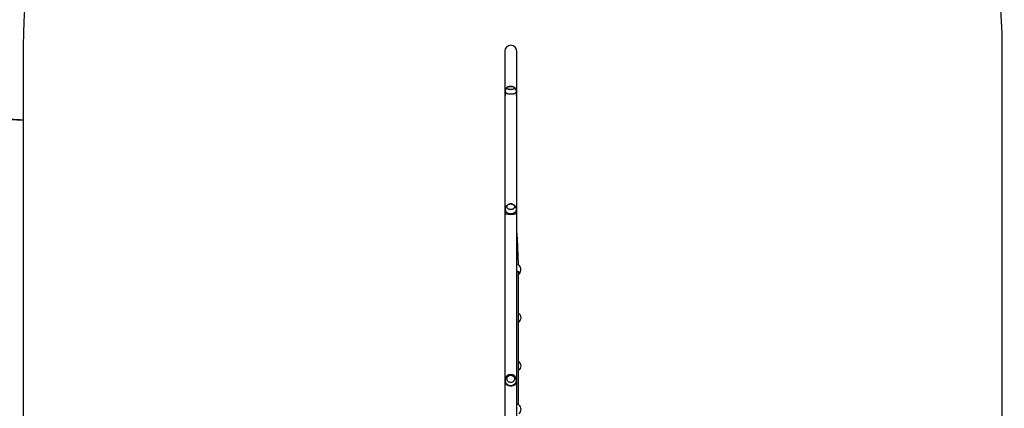
# Model space of a CAD drawing. Units: centimetres. Extents: x 1946 to 3315, y -547 to 358.
# Drawn here: x 2792 to 3140, y -123 to 15 of the extents above; entities that cross this region are included whole.
import ezdxf

# ---------------------------------------------------------------- set-up
doc = ezdxf.new("R2010")
doc.units = ezdxf.units.CM
doc.layers.add('VP-DIM', color=7, linetype='Continuous')
doc.layers.add('VP-HIC', color=6, linetype='Continuous')
doc.layers.add('VP-EQ', color=7, linetype='Continuous', true_color=0x8a3492)
doc.dimstyles.new('Strefa', dxfattribs={"dimtxt": 14, "dimasz": 20, "dimexe": 20, "dimexo": 50, "dimgap": 20, "dimtad": 0, "dimdec": 0, "dimzin": 0, "dimdsep": 46, "dimtxsty": 'Standard', "dimcen": 0.09, "dimadec": 0, "dimazin": 0, "dimtfac": 1, "dimtdec": 4, "dimtofl": 0, "dimtmove": 0, "dimatfit": 3, "dimfxl": 70, "dimfxlon": 1, "dimtolj": 1, "dimtzin": 0, "dimarcsym": 0})

# ---------------------------------------------------------------- blocks, each defined once
blk = doc.blocks.new('02041')
at = {"color": 7, "linetype": 'Continuous', "lineweight": 25}
for p, q in [((1273.19, 1932.46), (1273.19, 1775.42)), ((1277.43, 1773.54), (1277.43, 1932.46)), ((1273.31, 1918.23), (1273.31, 1916.97)), ((1277.31, 1916.97), (1277.31, 1918.23)), ((1273.31, 1876.63), (1273.31, 1875.7)), ((1277.31, 1875.7), (1277.31, 1876.63)), ((1273.31, 1816.32), (1273.31, 1815.86)), ((1277.31, 1815.86), (1277.31, 1816.32))]:
    blk.add_line(p, q, dxfattribs=at)
at = {"color": 7, "linetype": 'Continuous', "lineweight": 25, "flags": 128}
for points in [[(1275.3, 1920.06), (1275.52, 1920.05), (1275.74, 1920.03), (1275.95, 1919.99), (1276.13, 1919.94), (1276.3, 1919.88), (1276.44, 1919.8), (1276.54, 1919.72), (1276.62, 1919.63), (1276.65, 1919.54), (1276.66, 1919.44), (1276.62, 1919.35), (1276.55, 1919.26), (1276.44, 1919.18), (1276.31, 1919.1), (1276.14, 1919.04), (1275.96, 1918.99), (1275.76, 1918.95), (1275.54, 1918.93), (1275.32, 1918.92), (1275.09, 1918.93), (1274.88, 1918.95), (1274.67, 1918.99), (1274.49, 1919.04), (1274.32, 1919.1), (1274.18, 1919.17), (1274.08, 1919.26), (1274, 1919.35), (1273.96, 1919.44), (1273.96, 1919.53), (1274, 1919.63), (1274.07, 1919.71), (1274.18, 1919.8), (1274.31, 1919.87), (1274.47, 1919.94), (1274.66, 1919.99), (1274.86, 1920.03), (1275.08, 1920.05), (1275.3, 1920.06)], [(1276.65, 1919.55), (1276.66, 1919.46), (1276.63, 1919.36), (1276.56, 1919.27), (1276.46, 1919.19), (1276.33, 1919.11), (1276.17, 1919.05), (1275.98, 1918.99), (1275.78, 1918.95), (1275.57, 1918.93), (1275.34, 1918.92), (1275.12, 1918.92), (1274.9, 1918.94), (1274.7, 1918.98), (1274.51, 1919.03), (1274.34, 1919.09), (1274.2, 1919.16), (1274.09, 1919.25), (1274.01, 1919.33), (1273.97, 1919.43), (1273.96, 1919.52), (1273.99, 1919.61), (1274.06, 1919.7), (1274.16, 1919.79), (1274.29, 1919.86), (1274.44, 1919.93)], [(1273.31, 1918.23), (1273.31, 1918.2), (1273.34, 1918.09), (1273.4, 1917.98), (1273.5, 1917.87), (1273.63, 1917.77), (1273.79, 1917.68), (1273.98, 1917.6), (1274.19, 1917.53), (1274.42, 1917.48), (1274.66, 1917.43), (1274.92, 1917.4), (1275.19, 1917.39), (1275.45, 1917.39), (1275.72, 1917.41), (1275.98, 1917.44), (1276.22, 1917.48), (1276.45, 1917.54), (1276.66, 1917.61), (1276.84, 1917.69), (1277, 1917.78), (1277.13, 1917.88), (1277.22, 1917.99), (1277.28, 1918.1), (1277.31, 1918.21), (1277.31, 1918.23)], [(1277.31, 1876.63), (1277.31, 1876.71), (1277.28, 1876.96), (1277.22, 1877.19), (1277.14, 1877.42), (1277.03, 1877.62), (1276.89, 1877.82), (1276.74, 1877.99), (1276.56, 1878.15), (1276.37, 1878.28), (1276.16, 1878.39), (1275.94, 1878.48), (1275.7, 1878.54), (1275.46, 1878.57), (1275.21, 1878.57), (1274.95, 1878.54), (1274.7, 1878.48), (1274.45, 1878.39), (1274.24, 1878.27), (1274.05, 1878.14), (1273.87, 1877.98), (1273.72, 1877.81), (1273.58, 1877.61), (1273.48, 1877.41), (1273.39, 1877.17), (1273.33, 1876.92), (1273.31, 1876.67), (1273.31, 1876.62)], [(1275.31, 1878.56), (1275.53, 1878.54), (1275.75, 1878.5), (1275.95, 1878.43), (1276.14, 1878.34), (1276.3, 1878.23), (1276.44, 1878.1), (1276.55, 1877.95), (1276.62, 1877.8), (1276.65, 1877.63), (1276.65, 1877.47), (1276.62, 1877.31), (1276.55, 1877.15), (1276.44, 1877), (1276.3, 1876.87), (1276.14, 1876.76), (1275.95, 1876.67), (1275.75, 1876.6), (1275.53, 1876.56), (1275.31, 1876.55), (1275.09, 1876.56), (1274.87, 1876.6), (1274.67, 1876.67), (1274.48, 1876.76), (1274.32, 1876.87), (1274.18, 1877), (1274.07, 1877.15), (1274, 1877.31), (1273.96, 1877.47), (1273.96, 1877.64), (1274, 1877.8), (1274.07, 1877.96), (1274.18, 1878.1), (1274.32, 1878.23), (1274.48, 1878.34), (1274.67, 1878.43), (1274.87, 1878.5), (1275.09, 1878.54), (1275.31, 1878.56)], [(1276.65, 1877.65), (1276.66, 1877.49), (1276.62, 1877.32), (1276.56, 1877.17), (1276.45, 1877.02), (1276.32, 1876.89), (1276.16, 1876.77), (1275.97, 1876.68), (1275.77, 1876.61), (1275.56, 1876.57), (1275.34, 1876.55), (1275.11, 1876.56), (1274.9, 1876.6), (1274.69, 1876.66), (1274.5, 1876.75), (1274.33, 1876.86), (1274.19, 1876.99), (1274.08, 1877.13), (1274.01, 1877.29), (1273.97, 1877.45), (1273.96, 1877.62), (1273.99, 1877.78), (1274.06, 1877.94), (1274.17, 1878.08), (1274.3, 1878.22), (1274.46, 1878.33), (1274.64, 1878.43), (1274.85, 1878.49), (1275.06, 1878.54), (1275.28, 1878.56), (1275.51, 1878.54), (1275.72, 1878.51), (1275.93, 1878.44), (1276.12, 1878.36), (1276.29, 1878.25), (1276.43, 1878.12), (1276.54, 1877.97), (1276.61, 1877.82), (1276.65, 1877.65)], [(1273.31, 1876.63), (1273.31, 1876.58), (1273.34, 1876.38), (1273.4, 1876.19), (1273.49, 1876), (1273.62, 1875.83), (1273.78, 1875.67), (1273.97, 1875.52), (1274.18, 1875.4), (1274.41, 1875.3), (1274.65, 1875.22), (1274.91, 1875.17), (1275.17, 1875.14), (1275.44, 1875.14), (1275.71, 1875.17), (1275.96, 1875.22), (1276.21, 1875.3), (1276.44, 1875.4), (1276.65, 1875.52), (1276.84, 1875.67), (1276.99, 1875.83), (1277.12, 1876), (1277.22, 1876.18), (1277.28, 1876.38), (1277.31, 1876.58), (1277.31, 1876.63)], [(1273.45, 1875.15), (1273.49, 1875.13), (1273.56, 1875.1), (1273.65, 1875.08), (1273.71, 1875.06), (1273.83, 1875.04), (1273.97, 1875.02), (1274.11, 1875.01), (1274.38, 1874.99), (1274.66, 1874.97), (1274.98, 1874.96), (1275.31, 1874.96), (1275.63, 1874.96), (1275.79, 1874.97), (1275.95, 1874.97), (1276.14, 1874.98), (1276.33, 1874.99), (1276.51, 1875.01), (1276.62, 1875.02), (1276.72, 1875.03), (1276.81, 1875.04), (1276.9, 1875.06), (1277, 1875.08), (1277.1, 1875.12), (1277.17, 1875.15)], [(1278.05, 1856.93), (1278.05, 1857.08), (1277.98, 1860.23), (1277.86, 1863.3), (1277.69, 1866.28), (1277.5, 1869.03), (1277.43, 1869.99)], [(1277.43, 1854.83), (1277.7, 1854.81), (1277.97, 1854.71), (1278.17, 1854.54), (1278.26, 1854.34), (1278.24, 1854.11), (1278.11, 1853.89), (1278.05, 1853.84)], [(1277.43, 1854.76), (1277.44, 1854.76), (1277.59, 1854.75), (1277.74, 1854.71), (1277.86, 1854.66), (1277.96, 1854.6), (1278.03, 1854.52), (1278.08, 1854.44), (1278.1, 1854.35), (1278.1, 1854.33)], [(1278.02, 1807.62), (1278.02, 1809.26), (1278.02, 1812.24), (1278.01, 1815.16), (1278.01, 1818.06), (1278.01, 1820.93), (1278.01, 1824.83), (1278.01, 1828.66), (1278.01, 1832.44), (1278.02, 1836.15), (1278.02, 1839.86), (1278.03, 1843.49), (1278.03, 1847.04), (1278.04, 1850.5), (1278.05, 1853.86), (1278.05, 1854.49)], [(1278.05, 1854.14), (1278.08, 1854.19), (1278.09, 1854.33)], [(1278.02, 1837.67), (1278.17, 1837.55), (1278.26, 1837.34), (1278.24, 1837.12), (1278.11, 1836.9), (1278.02, 1836.82)], [(1278.02, 1837.09), (1278.08, 1837.2), (1278.09, 1837.34)], [(1278.01, 1823.78), (1278, 1824.33), (1277.99, 1824.43)], [(1278.05, 1820.15), (1278.08, 1820.2), (1278.09, 1820.34)], [(1273.31, 1816.31), (1273.31, 1816.24), (1273.34, 1815.99), (1273.4, 1815.74), (1273.5, 1815.51), (1273.63, 1815.29), (1273.79, 1815.09), (1273.98, 1814.91), (1274.19, 1814.75), (1274.42, 1814.62), (1274.67, 1814.53), (1274.92, 1814.46), (1275.19, 1814.43), (1275.46, 1814.43), (1275.72, 1814.47), (1275.98, 1814.53), (1276.22, 1814.63), (1276.45, 1814.76), (1276.66, 1814.92), (1276.85, 1815.1), (1277, 1815.31), (1277.13, 1815.53), (1277.22, 1815.77), (1277.28, 1816.01), (1277.31, 1816.27), (1277.31, 1816.32)], [(1273.45, 1815.16), (1273.5, 1815.09), (1273.57, 1814.99), (1273.65, 1814.9), (1273.72, 1814.84), (1273.84, 1814.75), (1273.98, 1814.66), (1274.12, 1814.59), (1274.39, 1814.48), (1274.68, 1814.4), (1275, 1814.35), (1275.32, 1814.34), (1275.65, 1814.36), (1275.81, 1814.38), (1275.97, 1814.41), (1276.15, 1814.46), (1276.34, 1814.52), (1276.52, 1814.6), (1276.63, 1814.66), (1276.73, 1814.72), (1276.82, 1814.79), (1276.91, 1814.86), (1277.01, 1814.95), (1277.11, 1815.08), (1277.17, 1815.18)], [(1275.3, 1818.04), (1275.52, 1818.03), (1275.74, 1817.98), (1275.94, 1817.89), (1276.13, 1817.78), (1276.3, 1817.64), (1276.43, 1817.47), (1276.54, 1817.29), (1276.62, 1817.09), (1276.65, 1816.88), (1276.66, 1816.67), (1276.62, 1816.46), (1276.55, 1816.26), (1276.44, 1816.08), (1276.31, 1815.91), (1276.15, 1815.76), (1275.96, 1815.65), (1275.76, 1815.56), (1275.54, 1815.51), (1275.32, 1815.49), (1275.1, 1815.51), (1274.88, 1815.56), (1274.67, 1815.64), (1274.49, 1815.75), (1274.32, 1815.9), (1274.18, 1816.06), (1274.08, 1816.25), (1274, 1816.45), (1273.96, 1816.65), (1273.96, 1816.86), (1274, 1817.07), (1274.07, 1817.27), (1274.17, 1817.46), (1274.31, 1817.63), (1274.47, 1817.77), (1274.66, 1817.89), (1274.86, 1817.97), (1275.08, 1818.02), (1275.3, 1818.04)], [(1276.65, 1816.91), (1276.66, 1816.69), (1276.63, 1816.49), (1276.56, 1816.28), (1276.46, 1816.1), (1276.33, 1815.93), (1276.17, 1815.78), (1275.98, 1815.66), (1275.78, 1815.57), (1275.57, 1815.51), (1275.34, 1815.49), (1275.12, 1815.5), (1274.9, 1815.55), (1274.7, 1815.63), (1274.51, 1815.74), (1274.34, 1815.88), (1274.2, 1816.04), (1274.09, 1816.22), (1274.01, 1816.42), (1273.97, 1816.63), (1273.96, 1816.84), (1273.99, 1817.05), (1274.06, 1817.25), (1274.16, 1817.44), (1274.29, 1817.61), (1274.45, 1817.75), (1274.64, 1817.87), (1274.84, 1817.96), (1275.05, 1818.02), (1275.27, 1818.04), (1275.5, 1818.03), (1275.71, 1817.98), (1275.92, 1817.9), (1276.11, 1817.79), (1276.28, 1817.66), (1276.42, 1817.49), (1276.53, 1817.31), (1276.61, 1817.11), (1276.65, 1816.91)]]:
    blk.add_lwpolyline(points, dxfattribs=at)
at = {"color": 7, "linetype": 'Continuous', "lineweight": 25}
for centre, radius, start, end in [((1275.31, 1932.46), 2.12, 0, 180), ((1275.15, 1918.24), 1.83, 120.7591, 180.3152), ((1275.33, 1917.48), 2.6, 90.3486, 110.02), ((1275.3, 1917.5), 2.58, 69.9076, 89.7238), ((1276.03, 1919.25), 0.691, 25.6691, 77.5489), ((1275.47, 1918.24), 1.83, 359.7295, 58.7824), ((1273.74, 1916.99), 0.434, 181.8001, 219.0342), ((1276.87, 1916.99), 0.436, 321.0445, 358.1211), ((1274.47, 1875.7), 1.16, 180.3057, 208.4418), ((1276.16, 1875.7), 1.15, 331.3813, 359.794), ((1277.03, 1855.34), 1.9, 302.5543, 77.8468), ((1277.03, 1838.35), 1.9, 301.3495, 58.208), ((1277.84, 1837.35), 0.262, 356.771, 45.8809), ((1277.03, 1821.35), 1.9, 302.4946, 58.5708), ((1277.76, 1820.25), 0.496, 304.868, 60.0498), ((1277.83, 1820.36), 0.266, 357.0721, 47.5346), ((1275.31, 1816.31), 2, 0.3068, 179.9922), ((1275.11, 1815.86), 1.8, 180.0185, 200.0399), ((1275.51, 1815.86), 1.8, 337.6166, 359.9659), ((1277.29, 1806.34), 1.48, 55.4733, 84.4014), ((1277.03, 1806.01), 1.9, 305.1736, 54.8019)]:
    blk.add_arc(centre, radius, start, end, dxfattribs=at)
blk = doc.blocks.new('02042 2d')
at = {"layer": 'VP-EQ', "color": 0}
blk.add_lwpolyline([(268.85, 462.62), (147.44, 462.62, 0.414214), (47.44, 362.62), (47.44, 314.09, 0.414214), (147.44, 214.09), (260.55, 214.09), (260.55, 193.79, 0.414214), (410.55, 43.79), (485.71, 43.79, 0.058872), (520.67, 47.92, 0.182851), (619.96, 10.35), (658.69, 10.35, 0.414214), (808.69, 160.35), (808.69, 211.45, 0.145935), (833.54, 293.5, 0.121501), (852.93, 372.5), (852.93, 563.06, 0.414639), (683.03, 733.07), (677.25, 733.07, 0.414214), (507.25, 563.07), (507.25, 536.65, 0.015005), (498.26, 536.92), (398.35, 536.92, 0.266509)], format="xyb", close=True, dxfattribs=at)
blk.add_blockref('02041', (-595.91, -1371.52), dxfattribs=at)
blk = doc.blocks.new('*D88')
at = {"layer": 'Defpoints', "color": 0}
for p in [(2966.63, 175.54), (3295.12, 175.54), (2925.82, -547.18)]:
    blk.add_point(p, dxfattribs=at)
at = {"layer": 'VP-DIM', "color": 0, "lineweight": -2}
for p, q in [((3225.12, 175.54), (3315.12, 175.54)), ((3295.12, 155.54), (3295.12, -146.46)), ((3295.12, -527.18), (3295.12, -223.79)), ((3225.12, -547.18), (3315.12, -547.18))]:
    blk.add_line(p, q, dxfattribs=at)
at = {"layer": 'VP-DIM', "color": 0}
for points in [[(3298.46, 155.54), (3291.79, 155.54), (3295.12, 175.54)], [(3291.79, -527.18), (3298.46, -527.18), (3295.12, -547.18)]]:
    blk.add_solid(points, dxfattribs=at)
at = {"layer": 'VP-DIM', "color": 0, "insert": (3295.12, -185.13), "char_height": 14, "attachment_point": 5, "rotation": 90}
blk.add_mtext('\\A1;723', dxfattribs=at)
blk = doc.blocks.new('*D89')
at = {"layer": 'Defpoints', "color": 0}
for p in [(2333.93, 338.24), (3139.42, -102.57), (2333.93, -219.18)]:
    blk.add_point(p, dxfattribs=at)
at = {"layer": 'VP-DIM', "color": 0, "lineweight": -2}
for p, q in [((2333.93, 268.24), (2333.93, 358.24)), ((3139.42, 268.24), (3139.42, 358.24)), ((2353.93, 338.24), (2724.92, 338.24)), ((3119.42, 338.24), (2799.92, 338.24))]:
    blk.add_line(p, q, dxfattribs=at)
at = {"layer": 'VP-DIM', "color": 0}
for points in [[(2353.93, 341.57), (2353.93, 334.91), (2333.93, 338.24)], [(3119.42, 334.91), (3119.42, 341.57), (3139.42, 338.24)]]:
    blk.add_solid(points, dxfattribs=at)
at = {"layer": 'VP-DIM', "color": 0, "insert": (2762.42, 338.24), "char_height": 14, "attachment_point": 5}
blk.add_mtext('\\A1;805', dxfattribs=at)
blk = doc.blocks.new('*D90')
at = {"layer": 'Defpoints', "color": 0}
for p in [(2533.93, 266.64), (2989.25, -181.92), (2533.93, -242.09)]:
    blk.add_point(p, dxfattribs=at)
at = {"layer": 'VP-DIM', "color": 0, "lineweight": -2}
for p, q in [((2533.93, 196.64), (2533.93, 286.64)), ((2989.25, 196.64), (2989.25, 286.64)), ((2553.93, 266.64), (2722.92, 266.64)), ((2969.25, 266.64), (2800.26, 266.64))]:
    blk.add_line(p, q, dxfattribs=at)
at = {"layer": 'VP-DIM', "color": 0}
for points in [[(2553.93, 269.98), (2553.93, 263.31), (2533.93, 266.64)], [(2969.25, 263.31), (2969.25, 269.98), (2989.25, 266.64)]]:
    blk.add_solid(points, dxfattribs=at)
at = {"layer": 'VP-DIM', "color": 0, "insert": (2761.59, 266.64), "char_height": 14, "attachment_point": 5}
blk.add_mtext('\\A1;455', dxfattribs=at)
blk = doc.blocks.new('*D91')
at = {"layer": 'Defpoints', "color": 0}
for p in [(2965.89, 5.53), (2942.94, -397.13), (3225.5, -397.13)]:
    blk.add_point(p, dxfattribs=at)
at = {"layer": 'VP-DIM', "color": 0, "lineweight": -2}
for p, q in [((3155.5, 5.53), (3245.5, 5.53)), ((3225.5, -14.47), (3225.5, -158.3)), ((3225.5, -377.13), (3225.5, -233.3)), ((3155.5, -397.13), (3245.5, -397.13))]:
    blk.add_line(p, q, dxfattribs=at)
at = {"layer": 'VP-DIM', "color": 0}
for points in [[(3228.83, -14.47), (3222.16, -14.47), (3225.5, 5.53)], [(3222.16, -377.13), (3228.83, -377.13), (3225.5, -397.13)]]:
    blk.add_solid(points, dxfattribs=at)
at = {"layer": 'VP-DIM', "color": 0, "insert": (3225.5, -195.8), "char_height": 14, "attachment_point": 5, "rotation": 90}
blk.add_mtext('\\A1;404^J', dxfattribs=at)

msp = doc.modelspace()

# ---------------------------------------------------------------- linework, layer by layer
at = {"layer": 'VP-HIC', "color": 2}
msp.add_lwpolyline([(2793.74, 5.54), (2793.74, -185.04, 0.414214), (2963.74, -355.04), (2969.52, -355.04, 0.414639), (3139.42, -185.03), (3139.42, 5.54, 0.414639), (2969.52, 175.54), (2963.74, 175.54, 0.414214)], format="xyb", close=True, dxfattribs=at)
at = {"layer": 'VP-HIC', "color": 5}
msp.add_lwpolyline([(2793.74, -20.88), (2793.74, -185.04, 0.414214), (2963.74, -355.04), (2969.52, -355.04, 0.279077), (3120.03, -264.02, -0.145935), (3095.18, -346.08), (3095.18, -397.18, -0.414214), (2945.18, -547.18), (2906.45, -547.18, -0.182851), (2807.16, -509.61, -0.058872), (2772.2, -513.74), (2697.04, -513.74, -0.414214), (2547.04, -363.74), (2547.04, -327.09, -0.102221), (2534.79, -267.64), (2534.84, -170.53, -0.414057), (2684.84, -20.61), (2784.75, -20.61, -0.015005)], format="xyb", close=True, dxfattribs=at)

# ---------------------------------------------------------------- block references
at = {"layer": 'VP-EQ', "color": 0}
msp.add_blockref('02042 2d', (2286.49, -557.53), dxfattribs=at)

# ---------------------------------------------------------------- dimensions: what is measured, and where the dimension line sits
at = {"layer": 'VP-DIM', "color": 0}
for base, p1, p2, picture, middle in [((2333.93, 338.24), (3139.42, -102.57), (2333.93, -219.18), '*D89', (2762.42, 338.24)), ((2533.93, 266.64), (2989.25, -181.92), (2533.93, -242.09), '*D90', (2761.59, 266.64))]:
    dim = msp.add_linear_dim(base=base, p1=p1, p2=p2, dimstyle='Strefa', dxfattribs=at)
    dim.commit()
    dim.dimension.update_dxf_attribs({"geometry": picture, "text_midpoint": middle, "dimtype": 160})
dim = msp.add_linear_dim(base=(3295.12, 175.54), p1=(2925.82, -547.18), p2=(2966.63, 175.54), angle=90, dimstyle='Strefa', dxfattribs=at)
dim.commit()
dim.dimension.update_dxf_attribs({"geometry": '*D88', "text_midpoint": (3295.12, -185.13), "dimtype": 160})
dim = msp.add_linear_dim(base=(3225.5, -397.13), p1=(2965.89, 5.53), p2=(2942.94, -397.13), angle=90, text='404^J', dimstyle='Strefa', dxfattribs=at)
dim.commit()
dim.dimension.update_dxf_attribs({"geometry": '*D91', "text_midpoint": (3225.5, -195.8)})

doc.saveas('drawing.dxf')
